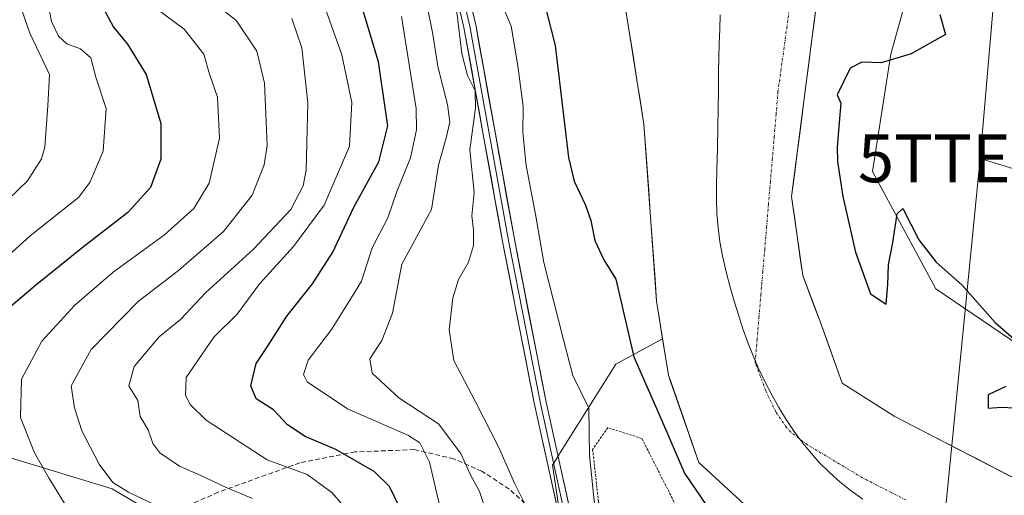
# Model space of a CAD drawing. Units: metres. Extents: x 603091 to 606508, y 4791679 to 4794045.
# Drawn here: x 604280 to 604486, y 4792417 to 4792516 of the extents above; entities that cross this region are included whole.
import ezdxf
from ezdxf.enums import TextEntityAlignment as Align

# ---------------------------------------------------------------- set-up
doc = ezdxf.new("R2010")
doc.units = ezdxf.units.M
doc.header["$MEASUREMENT"] = 0
for name, pattern in [('TRAZO_Y_PUNTO', [1, 0.5, -0.25, 0, -0.25]), ('TRAZOS', [0.75, 0.5, -0.25]), ('TRAZOSX2', [1.5, 1, -0.5])]:
    doc.linetypes.add(name, pattern=pattern)
doc.layers.get('0').update_dxf_attribs({"lineweight": 5})
for name, color, linetype, lineweight in [('Alambrada', 19, 'TRAZOS', 0), ('Arbolado forestal CxS', 92, 'Continuous', 0), ('Corriente natural Cxs', 5, 'Continuous', 13), ('Corriente natural eje', 5, 'TRAZO_Y_PUNTO', 0), ('Corriente natural superficial', 5, 'Continuous', 13), ('Curva de nivel maestra', 36, 'Continuous', 30), ('Curva de nivel normal', 36, 'Continuous', 0), ('Layer 0', 7, 'Continuous', 0), ('Municipio', 9, 'Continuous', 13), ('Municipio CxS', 142, 'Continuous', 0), ('Pastizal CxS', 92, 'Continuous', 0), ('Prado CxS', 92, 'Continuous', 0), ('Senda', 19, 'TRAZOSX2', 0), ('Suelo desnudo CxS', 43, 'Continuous', 0), ('Tendido', 6, 'Continuous', 0), ('Torre de tendido puntual', 7, 'Continuous', 0)]:
    doc.layers.add(name, color=color, linetype=linetype, lineweight=lineweight)

# ---------------------------------------------------------------- blocks, each defined once
blk = doc.blocks.new('*U157')
at = {"layer": 'Prado CxS', "color": 92, "linetype": 'Continuous', "lineweight": 0}
blk.add_polyline3d([(604501.3875, 4792440.0477, 25.4836), (604472.0839, 4792459.8975, 24.6344), (604458.8499, 4792484.4739, 25.569), (604462.6311, 4792509.0505, 25.5323), (604469.2479, 4792532.6823, 25.4123), (604476.8103, 4792561.0401, 26.87), (604469.2479, 4792607.3577, 25.441), (604468.6311, 4792612.6021, 25.5421), (604467.1885, 4792612.2257, 25.4053), (604472.7011, 4792689.9733, 24.9166), (604473.6743, 4792784.6851, 25.1845), (604467.6611, 4792861.9849, 25.0173)], dxfattribs=at)
blk = doc.blocks.new('*U165')
at = {"layer": 'Arbolado forestal CxS', "color": 92, "linetype": 'Continuous', "lineweight": 0}
for points in [[(604493.475, 4792417.7102, 23.3954), (604463.3786, 4792433.2545, 22.6666), (604452.4645, 4792440.1998, 23.415), (604447.8343, 4792453.0983, 24.4565), (604444.1963, 4792462.6894, 23.8861), (604441.8811, 4792479.2259, 24.2783), (604447.1728, 4792520.2364, 24.4738), (604457.0621, 4792543.1706, 23.9098), (604458.3301, 4792554.5901, 23.7808), (604460.3001, 4792615.2701, 23.703), (604460.1601, 4792637.4201, 23.8667), (604459.6901, 4792674.6401, 22.9315), (604459.5801, 4792699.6401, 22.8503), (604458.9401, 4792786.2501, 21.9886), (604458.1201, 4792821.7401, 22.3029)], [(604467.6611, 4792861.9849, 25.0173), (604473.6743, 4792784.6851, 25.1845), (604472.7011, 4792689.9733, 24.9166), (604467.1885, 4792612.2257, 25.4053), (604468.6311, 4792612.6021, 25.5421), (604469.2479, 4792607.3577, 25.441), (604476.8103, 4792561.0401, 26.87), (604469.2479, 4792532.6823, 25.4123), (604462.6311, 4792509.0505, 25.5323), (604458.8499, 4792484.4739, 25.569), (604472.0839, 4792459.8975, 24.6344), (604501.3875, 4792440.0477, 25.4836)]]:
    blk.add_polyline3d(points, dxfattribs=at)
blk = doc.blocks.new('*U167')
at = {"layer": 'Suelo desnudo CxS', "color": 43, "linetype": 'Continuous', "lineweight": 0}
for points in [[(604436.3699, 4792410.7793, 24.4415), (604422.46, 4792423.56, 24.1341), (604416.4867, 4792440.7109, 24.0135), (604416.09, 4792441.85, 23.96), (604414.872, 4792449.4782, 23.697), (604413.6157, 4792457.3461, 23.1436), (604410.9699, 4792494.3878, 22.2445), (604408.3665, 4792510.7521, 22.0928), (604403.5615, 4792540.9546, 21.9314), (604403.5354, 4792541.1979, 21.932), (604398.799, 4792585.4047, 22.2921), (604397.7216, 4792603.2586, 22.4633), (604397.2101, 4792611.7351, 22.4457), (604397.5001, 4792621.7201, 22.0054), (604398.0801, 4792647.1601, 22.3814), (604398.5901, 4792654.6301, 22.5628), (604399.6536, 4792662.7968, 22.3605), (604401.4601, 4792676.6701, 22.4594), (604404.5701, 4792695.6401, 21.7732), (604405.9801, 4792700.4501, 21.625), (604408.7201, 4792707.5001, 21.6177), (604409.7201, 4792712.3501, 21.6353), (604410.1301, 4792730.2001, 21.6033), (604411.9401, 4792798.7001, 22.0715)], [(604458.1201, 4792821.7401, 22.3029), (604458.9401, 4792786.2501, 21.9886), (604459.5801, 4792699.6401, 22.8503), (604459.6901, 4792674.6401, 22.9315), (604460.1601, 4792637.4201, 23.8667), (604460.3001, 4792615.2701, 23.703), (604458.3301, 4792554.5901, 23.7808), (604457.0621, 4792543.1706, 23.9098), (604447.1728, 4792520.2364, 24.4738), (604441.8811, 4792479.2259, 24.2783), (604444.1963, 4792462.6894, 23.8861), (604447.8343, 4792453.0983, 24.4565), (604452.4645, 4792440.1998, 23.415), (604463.3786, 4792433.2545, 22.6666), (604493.475, 4792417.7102, 23.3954)]]:
    blk.add_polyline3d(points, dxfattribs=at)
blk = doc.blocks.new('*U185')
at = {"layer": 'Corriente natural Cxs', "color": 5, "linetype": 'Continuous', "lineweight": 13}
for points in [[(604447.17, 4792520.24, 24.33), (604446.58, 4792515.68, 24.36), (604446, 4792511.12, 24.3), (604445.41, 4792506.57, 24.35), (604444.82, 4792502.01, 24.43), (604444.23, 4792497.45, 24.49), (604443.64, 4792492.9, 24.24), (604443.06, 4792488.34, 23.97), (604442.47, 4792483.78, 23.73), (604441.88, 4792479.23, 23.59), (604442.46, 4792475.09, 23.61), (604443.04, 4792470.96, 23.59), (604443.62, 4792466.82, 23.53), (604444.2, 4792462.69, 23.43), (604445.41, 4792459.49, 23.52), (604446.62, 4792456.3, 23.73), (604447.83, 4792453.1, 23.9), (604449.38, 4792448.8, 24.16), (604450.92, 4792444.5, 23.99), (604452.46, 4792440.2, 23.69), (604456.1, 4792437.88, 23.63), (604459.74, 4792435.57, 23.39), (604463.38, 4792433.25, 23.19), (604467.68, 4792431.03, 23.23), (604471.98, 4792428.81, 23.75), (604476.28, 4792426.59, 24.35), (604480.58, 4792424.37, 23.87), (604484.88, 4792422.15, 23.5), (604489.18, 4792419.93, 23.41)], [(604432.89, 4792413.97, 23.88), (604429.41, 4792417.17, 24.2), (604425.94, 4792420.36, 24.22), (604422.46, 4792423.56, 24.93), (604420.87, 4792428.13, 25.15), (604419.28, 4792432.71, 25.14), (604417.68, 4792437.28, 24.97), (604416.09, 4792441.85, 24.94), (604415.47, 4792445.72, 24.7), (604414.85, 4792449.6, 24.43), (604414.23, 4792453.47, 24.1), (604413.62, 4792457.35, 23.73), (604413.28, 4792461.98, 23.22), (604412.95, 4792466.61, 22.96), (604412.62, 4792471.24, 22.92), (604412.29, 4792475.87, 22.91), (604411.96, 4792480.5, 22.83), (604411.63, 4792485.13, 22.68), (604411.3, 4792489.76, 22.49), (604410.97, 4792494.39, 22.28), (604410.23, 4792499.04, 22.16), (604409.49, 4792503.7, 22.23), (604408.75, 4792508.36, 22.28), (604408.01, 4792513.01, 22.3), (604407.27, 4792517.67, 22.22)]]:
    blk.add_polyline3d(points, dxfattribs=at)
blk = doc.blocks.new('*U219')
at = {"layer": 'Curva de nivel normal', "color": 36, "linetype": 'Continuous', "lineweight": 0}
blk.add_polyline3d([(604275.72, 4792532.45, 85), (604282.35, 4792513.46, 85), (604286.51, 4792504.78, 85), (604286.12, 4792498.26, 85), (604285.51, 4792489.6, 85), (604284.81, 4792487.12, 85), (604281.89, 4792482.52, 85), (604273.7, 4792474.7, 85)], dxfattribs=at)
blk = doc.blocks.new('*U234')
at = {"layer": 'Curva de nivel normal', "color": 36, "linetype": 'Continuous', "lineweight": 0}
blk.add_polyline3d([(604368.38, 4792413.79, 45), (604366.09, 4792423.65, 45), (604364.02, 4792427.65, 45), (604361.65, 4792429.23, 45), (604348.89, 4792434.77, 45), (604340.47, 4792440.47, 45), (604339.69, 4792441.97, 45), (604340.69, 4792444.98, 45), (604345.53, 4792451.44, 45), (604349.53, 4792457.78, 45), (604351.84, 4792461.5, 45), (604354.09, 4792468.52, 45), (604357.32, 4792474.81, 45), (604359.23, 4792480.33, 45), (604362.05, 4792487.38, 45), (604363.34, 4792493.22, 45), (604363.3, 4792497.67, 45), (604360.22, 4792516.93, 45)], dxfattribs=at)
blk = doc.blocks.new('*U268')
at = {"layer": 'Curva de nivel maestra', "color": 36, "linetype": 'Continuous', "lineweight": 30}
blk.add_polyline3d([(604362.85, 4792407.86, 50), (604357.68, 4792418.56, 50), (604354.5, 4792421.7, 50), (604346.45, 4792426.28, 50), (604340.01, 4792428.99, 50), (604336.34, 4792431.48, 50), (604333.4, 4792434.61, 50), (604329.75, 4792436.93, 50), (604328.63, 4792439.61, 50), (604329.77, 4792444.27, 50), (604332.13, 4792447.83, 50), (604336.19, 4792454.21, 50), (604341.53, 4792460.94, 50), (604345.85, 4792467.63, 50), (604350.22, 4792477.01, 50), (604355.45, 4792486.54, 50), (604357.33, 4792494.08, 50), (604355.37, 4792507.45, 50), (604349.66, 4792526.57, 50)], dxfattribs=at)
blk = doc.blocks.new('5TTEND')
blk.add_text('5TTEND', height=10).set_placement((0, 0), align=Align.MIDDLE_CENTER)

msp = doc.modelspace()

# ---------------------------------------------------------------- linework, layer by layer
at = {"layer": 'Alambrada', "color": 19, "linetype": 'TRAZOS', "lineweight": 0}
msp.add_polyline3d([(604411.53, 4792381.92, 28.57), (604416.48, 4792382.19, 28.21), (604426.55, 4792385.99, 27.86), (604429.12, 4792387.3, 27.78), (604426.21, 4792395.44, 27.66), (604417.59, 4792414.69, 27.51), (604410.53, 4792428.59, 27.6), (604403.39, 4792430.86, 29.19), (604400.22, 4792426.31, 29.59), (604401.44, 4792415.35, 29.11), (604405.96, 4792398.21, 28.93), (604411.53, 4792381.92, 28.57)], dxfattribs=at)
at = {"layer": 'Arbolado forestal CxS', "color": 92, "linetype": 'Continuous', "lineweight": 0}
for points in [[(604466.91, 4792865.49, 25.11), (604467.66, 4792861.98, 25.02), (604473.67, 4792784.69, 25.18), (604472.7, 4792689.97, 24.92), (604467.19, 4792612.23, 25.41), (604468.63, 4792612.6, 25.54), (604469.25, 4792607.36, 25.44), (604476.81, 4792561.04, 26.87), (604469.25, 4792532.68, 25.41), (604462.63, 4792509.05, 25.53), (604458.85, 4792484.47, 25.57), (604472.08, 4792459.9, 24.63), (604501.39, 4792440.05, 25.48), (604556.21, 4792423.98, 25.95), (604621.44, 4792416.42, 27.9), (604687.61, 4792407.91, 29.07), (604736.76, 4792393.73, 24.83), (604784.97, 4792382.39, 27.51), (604821.84, 4792370.11, 31.65), (604838.79, 4792367.11, 29.72), (604845.74, 4792376.47, 35.89)], [(604458.12, 4792821.74, 22.3), (604458.94, 4792786.25, 21.99), (604459.58, 4792699.64, 22.85), (604459.69, 4792674.64, 22.93), (604460.16, 4792637.42, 23.87), (604460.3, 4792615.27, 23.7), (604458.33, 4792554.59, 23.78), (604457.06, 4792543.17, 23.91), (604447.17, 4792520.24, 24.47), (604441.88, 4792479.23, 24.28), (604444.2, 4792462.69, 23.89), (604447.83, 4792453.1, 24.46), (604452.46, 4792440.2, 23.41), (604463.38, 4792433.25, 22.67), (604493.47, 4792417.71, 23.4)], [(604409.72, 4792712.35, 21.64), (604408.72, 4792707.5, 21.62), (604405.98, 4792700.45, 21.62), (604404.57, 4792695.64, 21.77), (604401.46, 4792676.67, 22.46), (604399.65, 4792662.8, 22.36), (604398.59, 4792654.63, 22.56), (604398.08, 4792647.16, 22.38), (604397.5, 4792621.72, 22.01), (604397.21, 4792611.74, 22.45), (604397.72, 4792603.26, 22.46), (604398.8, 4792585.4, 22.29), (604403.54, 4792541.2, 21.93), (604403.56, 4792540.95, 21.93), (604408.37, 4792510.75, 22.09), (604410.97, 4792494.39, 22.24), (604413.62, 4792457.35, 23.14), (604414.87, 4792449.48, 23.7)], [(604399.65, 4792662.8, 22.36), (604398.59, 4792654.63, 22.56), (604398.08, 4792647.16, 22.38), (604397.5, 4792621.72, 22.01), (604397.21, 4792611.74, 22.45), (604397.72, 4792603.26, 22.46), (604398.8, 4792585.4, 22.29), (604403.54, 4792541.2, 21.93), (604403.56, 4792540.95, 21.93), (604408.37, 4792510.75, 22.09), (604410.97, 4792494.39, 22.24), (604413.62, 4792457.35, 23.14), (604414.87, 4792449.48, 23.7), (604405.11, 4792444.13, 26.57), (604394.22, 4792426.83, 30.43), (604391.83, 4792423.01, 31.75), (604404.35, 4792339.39, 33.06)], [(604414.87, 4792449.48, 23.7), (604405.11, 4792444.13, 26.57), (604394.22, 4792426.83, 30.43), (604391.83, 4792423.01, 31.75), (604404.35, 4792339.39, 33.06), (604405.51, 4792326.57, 32.7)], [(604337.76, 4792357.57, 69.93), (604338.76, 4792362.49, 69.97), (604337.09, 4792369.19, 70.45), (604337.51, 4792379.67, 68.7), (604334.15, 4792385.54, 68.9), (604330.02, 4792394.75, 68.11), (604317.07, 4792407.7, 67.11), (604299.59, 4792418.06, 66.4), (604254.9, 4792431.66, 77.93), (604241.73, 4792429.67, 83.27), (604234.62, 4792428.48, 86.04), (604227.91, 4792426.11, 88.56), (604221.59, 4792422.16, 91.16), (604206.18, 4792412.68, 99.29), (604211.51, 4792390.21, 101.66), (604212.5, 4792358.16, 107.16), (604217.64, 4792338.02, 105.75), (604223.82, 4792335.17, 103.08), (604225.28, 4792331.69, 102.09)], [(604317.07, 4792407.7, 67.11), (604299.59, 4792418.06, 66.4), (604254.9, 4792431.66, 77.93)]]:
    msp.add_polyline3d(points, dxfattribs=at)
at = {"layer": 'Corriente natural eje', "color": 5, "linetype": 'TRAZO_Y_PUNTO', "lineweight": 0}
msp.add_polyline3d([(604465.82, 4792415.72, 21.97), (604462.79, 4792417.27, 21.99), (604459.75, 4792418.83, 21.99), (604456.72, 4792420.38, 22.03), (604452.88, 4792422.68, 22.11), (604449.03, 4792424.98, 22.19), (604445.19, 4792427.28, 22.29), (604441.71, 4792429.92, 22.29), (604440.78, 4792430.91, 22.27), (604438.56, 4792434.18, 22.14), (604436.46, 4792438.58, 22.12), (604435.36, 4792441.55, 22.09), (604434.25, 4792444.52, 22.01), (604434.65, 4792449.24, 21.94), (604435.05, 4792453.95, 21.88), (604435.44, 4792458.67, 21.92), (604435.84, 4792463.38, 21.92), (604436.24, 4792468.1, 21.97), (604436.64, 4792472.81, 22.31), (604437.03, 4792477.53, 22.52), (604437.43, 4792482.24, 22.4), (604437.83, 4792486.96, 22.67), (604438.23, 4792491.67, 23.22), (604438.62, 4792496.39, 23.69), (604439.02, 4792501.1, 23.92), (604439.63, 4792505.57, 23.98), (604440.25, 4792510.04, 23.94), (604440.86, 4792514.51, 23.77), (604441.47, 4792518.98, 23.4)], dxfattribs=at)
at = {"layer": 'Corriente natural superficial', "color": 5, "linetype": 'Continuous', "lineweight": 13}
for points in [[(604447.17, 4792520.24, 24.33), (604446.58, 4792515.68, 24.36), (604446, 4792511.12, 24.3), (604445.41, 4792506.57, 24.35), (604444.82, 4792502.01, 24.43), (604444.23, 4792497.45, 24.49), (604443.65, 4792492.9, 24.24), (604443.06, 4792488.34, 23.97), (604442.47, 4792483.78, 23.73), (604441.88, 4792479.23, 23.59), (604442.46, 4792475.09, 23.61), (604443.04, 4792470.96, 23.59), (604443.62, 4792466.82, 23.53), (604444.2, 4792462.69, 23.43), (604445.41, 4792459.49, 23.52), (604446.62, 4792456.3, 23.73), (604447.83, 4792453.1, 23.9), (604449.38, 4792448.8, 24.16), (604450.92, 4792444.5, 23.99), (604452.46, 4792440.2, 23.69), (604456.1, 4792437.88, 23.63), (604459.74, 4792435.57, 23.39), (604463.38, 4792433.25, 23.19), (604467.68, 4792431.03, 23.23), (604471.98, 4792428.81, 23.75), (604476.28, 4792426.59, 24.35), (604480.58, 4792424.37, 23.87), (604484.88, 4792422.15, 23.5), (604489.18, 4792419.93, 23.41)], [(604432.89, 4792413.97, 23.88), (604429.41, 4792417.17, 24.2), (604425.94, 4792420.36, 24.22), (604422.46, 4792423.56, 24.93), (604420.87, 4792428.13, 25.15), (604419.28, 4792432.71, 25.14), (604417.68, 4792437.28, 24.97), (604416.09, 4792441.85, 24.94), (604415.47, 4792445.72, 24.7), (604414.85, 4792449.6, 24.43), (604414.23, 4792453.47, 24.1), (604413.62, 4792457.35, 23.73), (604413.28, 4792461.98, 23.22), (604412.95, 4792466.61, 22.96), (604412.62, 4792471.24, 22.92), (604412.29, 4792475.87, 22.91), (604411.96, 4792480.5, 22.83), (604411.63, 4792485.13, 22.68), (604411.3, 4792489.76, 22.49), (604410.97, 4792494.39, 22.28), (604410.23, 4792499.04, 22.16), (604409.49, 4792503.7, 22.23), (604408.75, 4792508.36, 22.28), (604408.01, 4792513.01, 22.3), (604407.27, 4792517.67, 22.22)]]:
    msp.add_polyline3d(points, dxfattribs=at)
at = {"layer": 'Curva de nivel maestra', "color": 36, "linetype": 'Continuous', "lineweight": 30}
for points in [[(604273.66, 4792566.7, 75), (604280.57, 4792563.28, 75), (604286.72, 4792558.3, 75), (604290.3, 4792553.13, 75), (604291.4, 4792547.32, 75), (604291.17, 4792536.9, 75), (604292.39, 4792528.45, 75), (604296.74, 4792520.66, 75), (604299.88, 4792514.71, 75), (604302.86, 4792511.12, 75), (604306.74, 4792504.81, 75), (604309.82, 4792494.51, 75), (604309.82, 4792487.04, 75), (604307.64, 4792481.17, 75), (604302.88, 4792475.89, 75), (604293.63, 4792468.69, 75), (604283.6, 4792460.65, 75), (604277.97, 4792455.85, 75)], [(604388.03, 4792527.92, 25), (604392.35, 4792510.9, 25), (604395.2, 4792487.41, 25), (604396.38, 4792482.46, 25), (604398.71, 4792477.46, 25), (604399.82, 4792474.2, 25), (604400.67, 4792470.03, 25), (604402.56, 4792465.97, 25), (604405.05, 4792461.98, 25), (604408.85, 4792445.7, 0), (604414.67, 4792432.48, 0), (604419.44, 4792421.36, 0), (604426.32, 4792411.31, 0)], [(604472.94, 4792517.37, 25), (604474.11, 4792513.2, 25), (604466.94, 4792509.15, 25), (604460.62, 4792507.22, 25), (604456.59, 4792507.35, 25), (604454.14, 4792506.11, 25), (604451.42, 4792500.51, 25), (604452.21, 4792498.77, 25), (604451.82, 4792494.77, 25), (604451.43, 4792489.55, 25), (604451.47, 4792486.6, 25), (604452.61, 4792479.24, 0), (604455.25, 4792467.6, 0), (604458.43, 4792458.86, 0), (604461.67, 4792456.69, 0), (604462.04, 4792460.82, 25), (604462.15, 4792464.94, 25), (604463.09, 4792469.61, 25), (604464, 4792475.66, 25), (604465.17, 4792476.71, 25), (604468.49, 4792470.21, 25), (604472.14, 4792465.5, 25), (604477.57, 4792460.67, 25), (604484.52, 4792452.85, 25), (604491.26, 4792446.94, 25)], [(604486.72, 4792439.48, 25), (604483.06, 4792437.73, 25), (604483.03, 4792434.92, 0), (604485.81, 4792435.18, 0), (604488.5, 4792435.04, 25)]]:
    msp.add_polyline3d(points, dxfattribs=at)
at = {"layer": 'Curva de nivel normal', "color": 36, "linetype": 'Continuous', "lineweight": 0}
for points in [[(604273.52, 4792463.02, 80), (604282.48, 4792471.03, 80), (604292.59, 4792479.07, 80), (604294.94, 4792482.19, 80), (604297.7, 4792488.75, 80), (604298.37, 4792497.7, 80), (604296.2, 4792504.27, 80), (604295.13, 4792508.31, 80), (604292.99, 4792510.15, 80), (604290.15, 4792511.21, 80), (604288.38, 4792512.81, 80), (604286.92, 4792515.91, 80), (604285.87, 4792521.39, 80), (604284.02, 4792530.54, 80), (604282.63, 4792544.58, 80), (604280.69, 4792550.67, 80), (604277.69, 4792553.78, 80)], [(604310.76, 4792413.66, 65), (604303.03, 4792417.35, 65), (604299.79, 4792419.36, 65), (604296.9, 4792423.19, 65), (604293.25, 4792430.18, 65), (604291.75, 4792435.04, 65), (604291, 4792439.65, 65), (604295.22, 4792447.22, 65), (604305.03, 4792457.28, 65), (604313.54, 4792463.79, 65), (604322.92, 4792471.9, 65), (604328.92, 4792479.51, 65), (604331.42, 4792485.92, 65), (604332.06, 4792489.93, 65), (604331.52, 4792503, 65), (604329.91, 4792509.71, 65), (604325.64, 4792516.04, 65), (604317.47, 4792522.66, 65)], [(604354.85, 4792406.67, 55), (604345.63, 4792417.28, 55), (604340.42, 4792421.04, 55), (604332.05, 4792424.11, 55), (604319.33, 4792432.41, 55), (604316.02, 4792435.63, 55), (604314.99, 4792437.57, 55), (604315.14, 4792441.35, 55), (604320.94, 4792449.78, 55), (604325.82, 4792454.64, 55), (604330.54, 4792461.05, 55), (604337.59, 4792468.79, 55), (604344, 4792477.41, 55), (604349.34, 4792489.81, 55), (604349.79, 4792498.97, 55), (604347.69, 4792508.94, 55), (604342.24, 4792524.29, 55)], [(604379.84, 4792522.92, 30), (604383.19, 4792514.93, 30), (604384.59, 4792506.64, 30), (604385.69, 4792498.08, 30), (604385.59, 4792492.64, 30), (604386.27, 4792485.76, 30), (604388.36, 4792475.11, 30), (604390.02, 4792465.45, 30), (604394.15, 4792449.24, 30), (604396.04, 4792441.79, 30), (604399.4, 4792434.95, 30), (604399.55, 4792425.06, 30), (604400.65, 4792414.2, 30)], [(604290.9, 4792412.93, 70), (604286.4, 4792420.2, 70), (604283.36, 4792425.61, 70), (604280.44, 4792432.96, 70), (604280.62, 4792441.03, 70), (604284.91, 4792448.94, 70), (604291.78, 4792456.49, 70), (604299.84, 4792463.41, 70), (604310.58, 4792471.26, 70), (604316.75, 4792476.77, 70), (604319.9, 4792482.07, 70), (604322.06, 4792491.46, 70), (604321.64, 4792500.04, 70), (604320.02, 4792504.85, 70), (604318.81, 4792509.08, 70), (604314.7, 4792514.3, 70), (604306.89, 4792520.1, 70)], [(604380.01, 4792406.94, 40), (604376.52, 4792417.52, 40), (604374.61, 4792421.09, 40), (604372.59, 4792425.45, 40), (604367.92, 4792431.63, 40), (604359.62, 4792437.11, 40), (604354.08, 4792442.27, 40), (604353.55, 4792445.27, 40), (604356.05, 4792449.08, 40), (604358.28, 4792454.85, 40), (604360.3, 4792465.08, 40), (604366.5, 4792476.53, 40), (604367.95, 4792485.81, 40), (604369.54, 4792491.55, 40), (604370.31, 4792494.84, 40), (604369.83, 4792498.55, 40), (604367.82, 4792506.5, 40), (604366.77, 4792513.26, 40), (604365.52, 4792519.43, 40)], [(604329.02, 4792416.03, 60), (604323.34, 4792418.42, 60), (604318.17, 4792420.83, 60), (604313.73, 4792422.8, 60), (604309.62, 4792425.61, 60), (604308.12, 4792427.53, 60), (604307.15, 4792430.39, 60), (604305.46, 4792433.18, 60), (604304.99, 4792436.56, 60), (604303.1, 4792439.6, 60), (604304.24, 4792443.69, 60), (604309.44, 4792449.9, 60), (604313.91, 4792453.51, 60), (604319.21, 4792459.18, 60), (604329.2, 4792468.24, 60), (604337.03, 4792476.54, 60), (604339.6, 4792481.47, 60), (604340.25, 4792484.76, 60), (604340.61, 4792498.88, 60), (604339.34, 4792510.41, 60), (604337.21, 4792516.54, 60)], [(604386.74, 4792413.5, 35), (604383.83, 4792419.26, 35), (604380.61, 4792426.7, 35), (604375.65, 4792436.41, 35), (604371.15, 4792444.89, 35), (604370.17, 4792451.35, 35), (604370.96, 4792458.06, 35), (604372.16, 4792461.89, 35), (604374.24, 4792465.52, 35), (604375.26, 4792468.98, 35), (604375.25, 4792472.3, 35), (604374.92, 4792475.24, 35), (604375.44, 4792480.11, 35), (604374.48, 4792489.02, 35), (604375.68, 4792497.79, 35), (604375.65, 4792501.35, 35), (604374.04, 4792504.58, 35), (604372.86, 4792509.22, 35), (604371.8, 4792517.88, 35)]]:
    msp.add_polyline3d(points, dxfattribs=at)
at = {"layer": 'Layer 0', "linetype": 'Continuous', "lineweight": 0}
for points in [[(604378.76, 4793160.93), (604378.28, 4793159.62), (604370.28, 4793136.81), (604356.58, 4793097.05), (604341.81, 4793056.43), (604330.65, 4793023.29), (604326.56, 4792991.79), (604325.11, 4792952.68), (604324.13, 4792910.27), (604318.48, 4792829.37), (604321.34, 4792789.68), (604322.8, 4792755.3), (604322.91, 4792754.6), (604327.68, 4792728.4), (604336.59, 4792686.36), (604345.51, 4792643.67), (604355.51, 4792600.57), (604375.73, 4792515.17), (604383.83, 4792470.29), (604390.49, 4792436.19), (604401.06, 4792388.37)], [(604393.68, 4792410.19), (604388.04, 4792435.68), (604381.37, 4792469.83), (604373.28, 4792514.66), (604353.08, 4792600), (604343.07, 4792643.14), (604334.14, 4792685.85), (604332.71, 4792692.63)], [(604334.17, 4792691.51), (604335.37, 4792686.11), (604339.83, 4792664.76), (604344.29, 4792643.41), (604354.3, 4792600.29), (604364.4, 4792557.62), (604374.51, 4792514.92), (604382.6, 4792470.06), (604389.27, 4792435.94), (604395.12, 4792409.44)]]:
    msp.add_lwpolyline(points, dxfattribs=at)
for points in [[(604393.27, 4792412.02, 32.26), (604392.23, 4792416.75, 32.13), (604391.18, 4792421.48, 32.2), (604390.13, 4792426.21, 32.29), (604389.09, 4792430.95, 32.18), (604388.04, 4792435.68, 32.03), (604387.09, 4792440.56, 31.9), (604386.13, 4792445.44, 31.85), (604385.18, 4792450.32, 31.81), (604384.23, 4792455.19, 31.8), (604383.28, 4792460.07, 31.75), (604382.32, 4792464.95, 31.82), (604381.37, 4792469.83, 32.01), (604380.56, 4792474.31, 32.27), (604379.75, 4792478.8, 32.36), (604378.94, 4792483.28, 32.46), (604378.13, 4792487.76, 32.48), (604377.33, 4792492.25, 33.4), (604376.52, 4792496.73, 34.7), (604375.71, 4792501.21, 34.92), (604374.9, 4792505.69, 33.98), (604374.09, 4792510.18, 33.15), (604373.28, 4792514.66, 32.91), (604372.16, 4792519.4, 32.59)], [(604374.61, 4792519.91, 32.09), (604375.73, 4792515.17, 32.07), (604376.54, 4792510.68, 31.86), (604377.35, 4792506.19, 32.44), (604378.16, 4792501.71, 33.29), (604378.97, 4792497.22, 33.26), (604379.78, 4792492.73, 32.44), (604380.59, 4792488.24, 32.02), (604381.4, 4792483.75, 31.84), (604382.21, 4792479.27, 31.6), (604383.02, 4792474.78, 31.55), (604383.83, 4792470.29, 31.62), (604384.78, 4792465.42, 31.63), (604385.73, 4792460.55, 31.6), (604386.68, 4792455.68, 31.54), (604387.64, 4792450.8, 31.44), (604388.59, 4792445.93, 31.57), (604389.54, 4792441.06, 31.62), (604390.49, 4792436.19, 31.56), (604391.54, 4792431.46, 31.77), (604392.58, 4792426.73, 31.82), (604393.63, 4792421.99, 31.74), (604394.67, 4792417.26, 31.89), (604395.72, 4792412.53, 31.87)]]:
    msp.add_polyline3d(points, dxfattribs=at)
at = {"layer": 'Municipio', "color": 9, "linetype": 'Continuous', "lineweight": 13}
for points in [[(604426.91, 4792517.29, 21.84), (604426.82, 4792514.29, 21.86), (604426.72, 4792511.29, 21.94), (604426.66, 4792508.29, 22.05), (604426.59, 4792505.3, 22.09), (604426.55, 4792501.47, 22.11), (604426.5, 4792497.64, 22.07), (604426.46, 4792493.81, 21.97), (604426.33, 4792489.28, 21.95), (604426.19, 4792484.75, 21.96), (604426.14, 4792481.73, 21.97), (604426.15, 4792478.73, 21.97), (604426.25, 4792475.73, 21.96), (604426.48, 4792472.74, 21.94), (604426.85, 4792469.78, 21.92), (604427.39, 4792466.83, 21.9), (604428.24, 4792463.23, 21.88), (604429.01, 4792460.29, 21.88), (604429.84, 4792457.36, 21.87)], [(604426.91, 4792517.29, 21.84), (604426.82, 4792514.29, 21.86), (604426.72, 4792511.29, 21.94), (604426.66, 4792508.29, 22.05), (604426.59, 4792505.3, 22.09), (604426.55, 4792501.47, 22.11), (604426.5, 4792497.64, 22.07), (604426.46, 4792493.81, 21.97), (604426.33, 4792489.28, 21.95), (604426.19, 4792484.75, 21.96), (604426.14, 4792481.73, 21.97), (604426.15, 4792478.73, 21.97), (604426.25, 4792475.73, 21.96), (604426.48, 4792472.74, 21.94), (604426.85, 4792469.78, 21.92), (604427.39, 4792466.83, 21.9), (604428.24, 4792463.23, 21.88), (604429.01, 4792460.29, 21.88), (604429.84, 4792457.36, 21.87)], [(604429.84, 4792457.36, 21.87), (604430.73, 4792454.45, 21.86), (604431.69, 4792451.57, 21.86), (604432.73, 4792448.72, 21.89), (604433.84, 4792445.91, 21.97), (604435.04, 4792443.13, 22.08), (604436.33, 4792440.4, 22.13), (604437.71, 4792437.73, 22.19), (604439.18, 4792435.1, 22.21), (604440.76, 4792432.54, 22.27), (604442.45, 4792430.04, 22.32), (604444.25, 4792427.61, 22.3), (604445.6, 4792425.94, 22.22), (604447.61, 4792423.67, 22.08), (604449.75, 4792421.53, 22.07), (604452, 4792419.52, 22.06), (604454.36, 4792417.64, 22.06), (604456.81, 4792415.88, 22.09)], [(604429.84, 4792457.36, 21.87), (604430.73, 4792454.45, 21.86), (604431.69, 4792451.57, 21.86), (604432.73, 4792448.72, 21.89), (604433.84, 4792445.91, 21.97), (604435.04, 4792443.13, 22.08), (604436.33, 4792440.4, 22.13), (604437.71, 4792437.73, 22.19), (604439.18, 4792435.1, 22.21), (604440.76, 4792432.54, 22.27), (604442.45, 4792430.04, 22.32), (604444.25, 4792427.61, 22.3), (604445.6, 4792425.94, 22.22), (604447.61, 4792423.67, 22.08), (604449.75, 4792421.53, 22.07), (604452, 4792419.52, 22.06), (604454.36, 4792417.64, 22.06), (604456.81, 4792415.88, 22.09)]]:
    msp.add_polyline3d(points, dxfattribs=at)
at = {"layer": 'Municipio CxS', "color": 142, "linetype": 'Continuous', "lineweight": 0}
for points in [[(604426.91, 4792517.29, 21.84), (604426.82, 4792514.29, 21.86), (604426.72, 4792511.29, 21.94), (604426.66, 4792508.29, 22.05), (604426.59, 4792505.3, 22.09), (604426.55, 4792501.47, 22.11), (604426.5, 4792497.64, 22.07), (604426.46, 4792493.81, 21.97), (604426.33, 4792489.28, 21.95), (604426.19, 4792484.75, 21.96), (604426.14, 4792481.73, 21.97), (604426.15, 4792478.73, 21.97), (604426.25, 4792475.73, 21.96), (604426.48, 4792472.74, 21.94), (604426.85, 4792469.78, 21.92), (604427.39, 4792466.83, 21.9), (604428.24, 4792463.23, 21.88), (604429.01, 4792460.29, 21.88), (604429.84, 4792457.36, 21.87), (604430.73, 4792454.45, 21.86), (604431.69, 4792451.57, 21.86), (604432.73, 4792448.72, 21.89), (604433.84, 4792445.91, 21.97), (604435.04, 4792443.13, 22.08), (604436.33, 4792440.4, 22.13), (604437.71, 4792437.73, 22.19), (604439.18, 4792435.1, 22.21), (604440.76, 4792432.54, 22.27), (604442.45, 4792430.04, 22.32), (604444.25, 4792427.61, 22.3), (604445.6, 4792425.94, 22.22), (604447.61, 4792423.67, 22.08), (604449.75, 4792421.53, 22.07), (604452, 4792419.52, 22.06), (604454.36, 4792417.64, 22.06), (604456.81, 4792415.88, 22.09)], [(604456.81, 4792415.88, 22.09), (604454.36, 4792417.64, 22.06), (604452, 4792419.52, 22.06), (604449.75, 4792421.53, 22.07), (604447.61, 4792423.67, 22.08), (604445.6, 4792425.94, 22.22), (604444.25, 4792427.61, 22.3), (604442.45, 4792430.04, 22.32), (604440.76, 4792432.54, 22.27), (604439.18, 4792435.1, 22.21), (604437.71, 4792437.73, 22.19), (604436.33, 4792440.4, 22.13), (604435.04, 4792443.13, 22.08), (604433.84, 4792445.91, 21.97), (604432.73, 4792448.72, 21.89), (604431.69, 4792451.57, 21.86), (604430.73, 4792454.45, 21.86), (604429.84, 4792457.36, 21.87), (604429.01, 4792460.29, 21.88), (604428.24, 4792463.23, 21.88), (604427.39, 4792466.83, 21.9), (604426.85, 4792469.78, 21.92), (604426.48, 4792472.74, 21.94), (604426.25, 4792475.73, 21.96), (604426.15, 4792478.73, 21.97), (604426.14, 4792481.73, 21.97), (604426.19, 4792484.75, 21.96), (604426.33, 4792489.28, 21.95), (604426.46, 4792493.81, 21.97), (604426.5, 4792497.64, 22.07), (604426.55, 4792501.47, 22.11), (604426.59, 4792505.3, 22.09), (604426.66, 4792508.29, 22.05), (604426.72, 4792511.29, 21.94), (604426.82, 4792514.29, 21.86), (604426.91, 4792517.29, 21.84)]]:
    msp.add_polyline3d(points, dxfattribs=at)
at = {"layer": 'Pastizal CxS', "color": 92, "linetype": 'Continuous', "lineweight": 0}
for points in [[(604259.13, 4792263.16, 83.99), (604281.77, 4792239.69, 88.63), (604282.42, 4792240.17, 88.36), (604286.13, 4792233.22, 88.73), (604363.13, 4792250.85, 63.13), (604387.71, 4792260.12, 48.34), (604426.21, 4792266.62, 32.36), (604416.47, 4792310.22, 32.73), (604414.15, 4792323.21, 32.51), (604405.8, 4792326.45, 32.68), (604405.51, 4792326.57, 32.7), (604404.35, 4792339.39, 33.06), (604391.83, 4792423.01, 31.75), (604394.22, 4792426.83, 30.43), (604405.11, 4792444.13, 26.57), (604414.87, 4792449.48, 23.7), (604416.09, 4792441.85, 23.96), (604416.49, 4792440.71, 24.01), (604422.46, 4792423.56, 24.13), (604436.37, 4792410.78, 24.44), (604454.89, 4792400.2, 22.8), (604471.45, 4792388.83, 23.64), (604480.21, 4792385.66, 23.74), (604488.34, 4792383.04, 24.57)], [(604414.87, 4792449.48, 23.7), (604405.11, 4792444.13, 26.57), (604394.22, 4792426.83, 30.43), (604391.83, 4792423.01, 31.75), (604404.35, 4792339.39, 33.06), (604405.51, 4792326.57, 32.7)], [(604414.87, 4792449.48, 23.7), (604416.09, 4792441.85, 23.96), (604416.49, 4792440.71, 24.01), (604422.46, 4792423.56, 24.13), (604436.37, 4792410.78, 24.44), (604454.89, 4792400.2, 22.8), (604471.45, 4792388.83, 23.64), (604480.21, 4792385.66, 23.74), (604488.34, 4792383.04, 24.57), (604496.93, 4792380.8, 22.78), (604500.23, 4792379.94, 23.66), (604505.88, 4792378.97, 24.53), (604507.95, 4792378.61, 24.39)]]:
    msp.add_polyline3d(points, dxfattribs=at)
at = {"layer": 'Prado CxS', "color": 92, "linetype": 'Continuous', "lineweight": 0}
for points in [[(604466.91, 4792865.49, 25.11), (604467.66, 4792861.98, 25.02), (604473.67, 4792784.69, 25.18), (604472.7, 4792689.97, 24.92), (604467.19, 4792612.23, 25.41), (604468.63, 4792612.6, 25.54), (604469.25, 4792607.36, 25.44), (604476.81, 4792561.04, 26.87), (604469.25, 4792532.68, 25.41), (604462.63, 4792509.05, 25.53), (604458.85, 4792484.47, 25.57), (604472.08, 4792459.9, 24.63), (604501.39, 4792440.05, 25.48), (604556.21, 4792423.98, 25.95), (604621.44, 4792416.42, 27.9), (604687.61, 4792407.91, 29.07), (604736.76, 4792393.73, 24.83), (604784.97, 4792382.39, 27.51), (604821.84, 4792370.11, 31.65), (604838.79, 4792367.11, 29.72), (604845.74, 4792376.47, 35.89)], [(604337.76, 4792357.57, 69.93), (604338.76, 4792362.49, 69.97), (604337.09, 4792369.19, 70.45), (604337.51, 4792379.67, 68.7), (604334.15, 4792385.54, 68.9), (604330.02, 4792394.75, 68.11), (604317.07, 4792407.7, 67.11), (604299.59, 4792418.06, 66.4), (604254.9, 4792431.66, 77.93), (604241.73, 4792429.67, 83.27), (604234.62, 4792428.48, 86.04), (604227.91, 4792426.11, 88.56), (604221.59, 4792422.16, 91.16), (604206.18, 4792412.68, 99.29), (604211.51, 4792390.21, 101.66), (604212.5, 4792358.16, 107.16), (604217.64, 4792338.02, 105.75), (604223.82, 4792335.17, 103.08), (604225.28, 4792331.69, 102.09)], [(604254.9, 4792431.66, 77.93), (604299.59, 4792418.06, 66.4), (604317.07, 4792407.7, 67.11), (604330.02, 4792394.75, 68.11), (604334.15, 4792385.54, 68.9), (604337.51, 4792379.67, 68.7), (604337.09, 4792369.19, 70.45), (604338.76, 4792362.49, 69.97), (604337.76, 4792357.57, 69.93), (604323.7, 4792356.29, 72.95), (604302.72, 4792355.48, 77.64), (604295.55, 4792346.31, 78.59), (604290.98, 4792347.4, 80.58), (604272.12, 4792346.98, 87.25)]]:
    msp.add_polyline3d(points, dxfattribs=at)
at = {"layer": 'Senda', "color": 19, "linetype": 'TRAZOSX2', "lineweight": 0}
msp.add_lwpolyline([(604393.68, 4792410.19), (604388.26, 4792413), (604382.74, 4792418.01), (604377.05, 4792421.73), (604371.18, 4792424.32), (604362.9, 4792426.26), (604350.47, 4792425.78), (604338.91, 4792423.51), (604321.83, 4792417.36), (604304.58, 4792409.66)], dxfattribs=at)
at = {"layer": 'Suelo desnudo CxS', "color": 43, "linetype": 'Continuous', "lineweight": 0}
for points in [[(604458.12, 4792821.74, 22.3), (604458.94, 4792786.25, 21.99), (604459.58, 4792699.64, 22.85), (604459.69, 4792674.64, 22.93), (604460.16, 4792637.42, 23.87), (604460.3, 4792615.27, 23.7), (604458.33, 4792554.59, 23.78), (604457.06, 4792543.17, 23.91), (604447.17, 4792520.24, 24.47), (604441.88, 4792479.23, 24.28), (604444.2, 4792462.69, 23.89), (604447.83, 4792453.1, 24.46), (604452.46, 4792440.2, 23.41), (604463.38, 4792433.25, 22.67), (604493.47, 4792417.71, 23.4)], [(604409.72, 4792712.35, 21.64), (604408.72, 4792707.5, 21.62), (604405.98, 4792700.45, 21.62), (604404.57, 4792695.64, 21.77), (604401.46, 4792676.67, 22.46), (604399.65, 4792662.8, 22.36), (604398.59, 4792654.63, 22.56), (604398.08, 4792647.16, 22.38), (604397.5, 4792621.72, 22.01), (604397.21, 4792611.74, 22.45), (604397.72, 4792603.26, 22.46), (604398.8, 4792585.4, 22.29), (604403.54, 4792541.2, 21.93), (604403.56, 4792540.95, 21.93), (604408.37, 4792510.75, 22.09), (604410.97, 4792494.39, 22.24), (604413.62, 4792457.35, 23.14), (604414.87, 4792449.48, 23.7)], [(604414.87, 4792449.48, 23.7), (604416.09, 4792441.85, 23.96), (604416.49, 4792440.71, 24.01), (604422.46, 4792423.56, 24.13), (604436.37, 4792410.78, 24.44), (604454.89, 4792400.2, 22.8), (604471.45, 4792388.83, 23.64), (604480.21, 4792385.66, 23.74), (604488.34, 4792383.04, 24.57), (604496.93, 4792380.8, 22.78), (604500.23, 4792379.94, 23.66), (604505.88, 4792378.97, 24.53), (604507.95, 4792378.61, 24.39)]]:
    msp.add_polyline3d(points, dxfattribs=at)
at = {"layer": 'Tendido', "color": 6, "linetype": 'Continuous', "lineweight": 0}
for points in [[(604564.82, 4793651.22, 55.33), (604567.03, 4793427.06, 95.86), (604534.64, 4793065.57, 77.21), (604496.66, 4792825.34, 35.77), (604496.98, 4792669.22, 30.15), (604481.37, 4792487.24, 26.65)], [(604481.37, 4792487.24, 26.65), (604678.4, 4792426.61, 30.37), (604838.8, 4792377.06, 35.64), (604999.57, 4792326.47, 34.96), (605027.45, 4792409.34, 38.64), (605258.76, 4792497.76, 72.65), (605414.33, 4792465.06, 30.85)], [(604481.37, 4792487.24, 26.65), (604460.79, 4792278.77, 28.12), (604424.37, 4791882.16, 123.16), (604411.1, 4791740.44, 158.19), (604407.58, 4791698.53, 166.6)]]:
    msp.add_polyline3d(points, dxfattribs=at)

# ---------------------------------------------------------------- block references
at = {"layer": 'Arbolado forestal CxS', "color": 92, "linetype": 'Continuous', "lineweight": 0}
msp.add_blockref('*U165', (0, 0), dxfattribs=at)
at = {"layer": 'Corriente natural Cxs', "color": 5, "linetype": 'Continuous', "lineweight": 13}
msp.add_blockref('*U185', (0, 0), dxfattribs=at)
at = {"layer": 'Curva de nivel maestra', "color": 36, "linetype": 'Continuous', "lineweight": 30}
msp.add_blockref('*U268', (0, 0), dxfattribs=at)
at = {"layer": 'Curva de nivel normal', "color": 36, "linetype": 'Continuous', "lineweight": 0}
for name in ['*U234', '*U219']:
    msp.add_blockref(name, (0, 0), dxfattribs=at)
at = {"layer": 'Prado CxS', "color": 92, "linetype": 'Continuous', "lineweight": 0}
msp.add_blockref('*U157', (0, 0), dxfattribs=at)
at = {"layer": 'Suelo desnudo CxS', "color": 43, "linetype": 'Continuous', "lineweight": 0}
msp.add_blockref('*U167', (0, 0), dxfattribs=at)
at = {"layer": 'Torre de tendido puntual', "linetype": 'Continuous', "lineweight": 0}
msp.add_blockref('5TTEND', (604481.37, 4792487.24, 26.65), dxfattribs=at)

doc.saveas('drawing.dxf')
